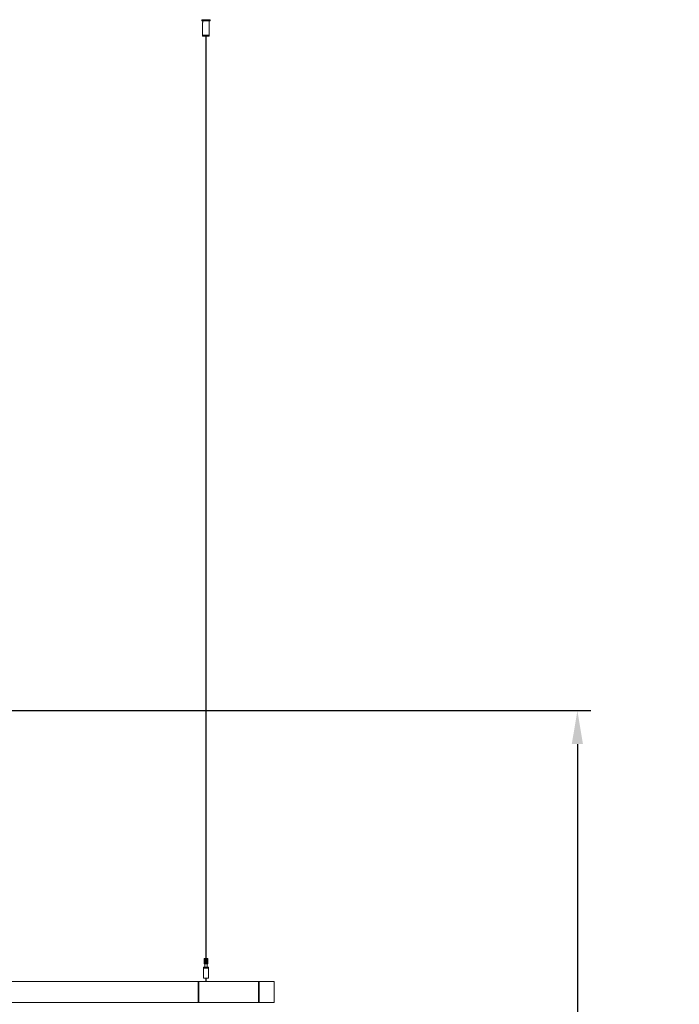
# Model space of a CAD drawing. Units: inches. Extents: x 350 to 1286, y -315 to 347.
# Drawn here: x 1093 to 1143, y -6 to 68 of the extents above; entities that cross this region are included whole.
import ezdxf

# ---------------------------------------------------------------- set-up
doc = ezdxf.new("R2010")
doc.units = ezdxf.units.IN
doc.header["$MEASUREMENT"] = 0
doc.header["$PDSIZE"] = -1
doc.layers.add('COTE-TEXTE', color=5, linetype='Continuous')
doc.styles.add('SLDTEXTSTYLE0', font='TXT', dxfattribs={"width": 0.7})
doc.dimstyles.new('SLDDIMSTYLE0', dxfattribs={"dimtxt": 0.09375, "dimasz": 0.09, "dimexe": 0, "dimexo": 0.0625, "dimgap": 0.023438, "dimtad": 0, "dimtih": 1, "dimtoh": 1, "dimdec": 1, "dimrnd": 1e-09, "dimzin": 12, "dimdsep": 46, "dimtxsty": 'SLDTEXTSTYLE0', "dimsah": 1, "dimcen": 0.09, "dimadec": 0, "dimazin": 3, "dimtfac": 1, "dimtdec": 1, "dimtofl": 0, "dimtmove": 0, "dimatfit": 3, "dimfxl": 0, "dimfrac": 2, "dimtolj": 1, "dimtzin": 12, "dimarcsym": 0})

# ---------------------------------------------------------------- blocks, each defined once
blk = doc.blocks.new('*D22')
at = {"layer": 'COTE-TEXTE', "color": 0, "lineweight": -2}
for p, q in [((1020.903, -6.584), (1020.903, -56.642)), ((1112.404, -6.576), (1112.404, -56.642)), ((1023.403, -55.642), (1055.654, -55.642)), ((1109.904, -55.642), (1077.654, -55.642))]:
    blk.add_line(p, q, dxfattribs=at)
at = {"layer": 'COTE-TEXTE', "color": 0}
for points in [[(1023.403, -55.226), (1023.403, -56.059), (1020.903, -55.642)], [(1109.904, -56.059), (1109.904, -55.226), (1112.404, -55.642)]]:
    blk.add_solid(points, dxfattribs=at)
at = {"layer": 'Defpoints', "color": 0}
for p in [(1020.903, -5.584), (1112.404, -5.576), (1112.404, -55.642)]:
    blk.add_point(p, dxfattribs=at)
at = {"layer": 'COTE-TEXTE', "color": 0, "insert": (1066.654, -55.642), "char_height": 3, "attachment_point": 5, "style": 'SLDTEXTSTYLE0'}
blk.add_mtext('\\A1;91.5 [2324.1]', dxfattribs=at)
blk = doc.blocks.new('*D23')
at = {"layer": 'COTE-TEXTE', "color": 0, "lineweight": -2}
for p, q in [((1088.205, 16.262), (1136.113, 16.262)), ((1135.113, 13.762), (1135.113, -12.873)), ((1135.113, -43.508), (1135.113, -16.873)), ((1028.162, -46.008), (1136.113, -46.008))]:
    blk.add_line(p, q, dxfattribs=at)
at = {"layer": 'COTE-TEXTE', "color": 0}
for points in [[(1135.529, 13.762), (1134.696, 13.762), (1135.113, 16.262)], [(1134.696, -43.508), (1135.529, -43.508), (1135.113, -46.008)]]:
    blk.add_solid(points, dxfattribs=at)
at = {"layer": 'Defpoints', "color": 0}
for p in [(1087.205, 16.262), (1027.162, -46.008), (1135.113, -46.008)]:
    blk.add_point(p, dxfattribs=at)
at = {"layer": 'COTE-TEXTE', "color": 0, "insert": (1135.113, -14.873), "char_height": 3, "attachment_point": 5, "style": 'SLDTEXTSTYLE0'}
blk.add_mtext('\\A1;62.3 [1581.7]', dxfattribs=at)

msp = doc.modelspace()

# ---------------------------------------------------------------- linework, layer by layer
at = {"linetype": 'Continuous', "lineweight": 15}
for p, q in [((1106.999, 67.991), (1106.999, 67.911)), ((1106.999, 67.991), (1107.624, 67.991)), ((1106.999, 67.911), (1107.624, 67.911)), ((1107.061, 67.911), (1107.061, 67.858)), ((1107.561, 66.841), (1107.561, 67.911)), ((1107.624, 67.911), (1107.624, 67.991)), ((1107.061, 67.764), (1107.061, 66.841)), ((1107.066, 67.801), (1107.066, 67.813)), ((1107.061, 66.841), (1107.061, 66.761)), ((1107.561, 66.841), (1107.061, 66.841)), ((1107.561, 66.761), (1107.061, 66.761)), ((1107.292, 66.761), (1107.292, -2.306)), ((1107.331, -2.306), (1107.331, 66.761)), ((1107.561, 66.761), (1107.561, 66.841)), ((1107.115, -2.942), (1107.115, -3.021)), ((1107.115, -2.942), (1107.508, -2.942)), ((1107.174, -2.306), (1107.174, -2.706)), ((1107.174, -2.306), (1107.175, -2.306)), ((1107.174, -2.306), (1107.174, -2.706)), ((1107.174, -2.306), (1107.174, -2.306)), ((1107.174, -2.306), (1107.174, -2.706)), ((1107.174, -2.306), (1107.174, -2.306)), ((1107.174, -2.306), (1107.174, -2.706)), ((1107.174, -2.306), (1107.174, -2.306)), ((1107.174, -2.306), (1107.174, -2.706)), ((1107.174, -2.306), (1107.174, -2.306)), ((1107.174, -2.706), (1107.175, -2.706)), ((1107.174, -2.706), (1107.174, -2.706)), ((1107.174, -2.706), (1107.174, -2.706)), ((1107.174, -2.706), (1107.174, -2.706)), ((1107.174, -2.706), (1107.174, -2.706)), ((1107.175, -2.306), (1107.175, -2.706)), ((1107.175, -2.306), (1107.176, -2.306)), ((1107.175, -2.306), (1107.175, -2.706)), ((1107.175, -2.306), (1107.175, -2.306)), ((1107.175, -2.706), (1107.176, -2.706)), ((1107.175, -2.706), (1107.175, -2.706)), ((1107.176, -2.306), (1107.176, -2.706)), ((1107.176, -2.306), (1107.177, -2.306)), ((1107.176, -2.706), (1107.177, -2.706)), ((1107.177, -2.306), (1107.177, -2.706)), ((1107.177, -2.306), (1107.178, -2.306)), ((1107.177, -2.706), (1107.178, -2.706)), ((1107.178, -2.306), (1107.178, -2.706)), ((1107.178, -2.306), (1107.179, -2.306)), ((1107.178, -2.706), (1107.179, -2.706)), ((1107.179, -2.306), (1107.179, -2.706)), ((1107.179, -2.306), (1107.18, -2.306)), ((1107.179, -2.706), (1107.18, -2.706)), ((1107.18, -2.306), (1107.18, -2.706)), ((1107.18, -2.306), (1107.181, -2.306)), ((1107.18, -2.706), (1107.181, -2.706)), ((1107.181, -2.306), (1107.181, -2.706)), ((1107.181, -2.306), (1107.182, -2.306)), ((1107.181, -2.706), (1107.182, -2.706)), ((1107.182, -2.306), (1107.182, -2.706)), ((1107.182, -2.306), (1107.184, -2.306)), ((1107.182, -2.706), (1107.184, -2.706)), ((1107.184, -2.306), (1107.184, -2.706)), ((1107.184, -2.306), (1107.185, -2.306)), ((1107.184, -2.706), (1107.185, -2.706)), ((1107.185, -2.306), (1107.185, -2.706)), ((1107.185, -2.306), (1107.187, -2.306)), ((1107.185, -2.706), (1107.187, -2.706)), ((1107.187, -2.306), (1107.187, -2.706)), ((1107.187, -2.306), (1107.188, -2.306)), ((1107.187, -2.706), (1107.188, -2.706)), ((1107.188, -2.306), (1107.188, -2.706)), ((1107.188, -2.306), (1107.19, -2.306)), ((1107.188, -2.706), (1107.19, -2.706)), ((1107.19, -2.306), (1107.19, -2.706)), ((1107.19, -2.306), (1107.192, -2.306)), ((1107.19, -2.706), (1107.192, -2.706)), ((1107.192, -2.306), (1107.192, -2.706)), ((1107.192, -2.306), (1107.194, -2.306)), ((1107.192, -2.706), (1107.194, -2.706)), ((1107.194, -2.306), (1107.194, -2.706)), ((1107.194, -2.306), (1107.196, -2.306)), ((1107.194, -2.706), (1107.196, -2.706)), ((1107.196, -2.306), (1107.196, -2.706)), ((1107.196, -2.306), (1107.198, -2.306)), ((1107.196, -2.706), (1107.198, -2.706)), ((1107.198, -2.306), (1107.198, -2.706)), ((1107.198, -2.306), (1107.2, -2.306)), ((1107.198, -2.706), (1107.2, -2.706)), ((1107.2, -2.306), (1107.2, -2.706)), ((1107.2, -2.306), (1107.202, -2.306)), ((1107.2, -2.706), (1107.202, -2.706)), ((1107.202, -2.306), (1107.202, -2.706)), ((1107.202, -2.306), (1107.204, -2.306)), ((1107.202, -2.706), (1107.204, -2.706)), ((1107.204, -2.306), (1107.204, -2.706)), ((1107.204, -2.306), (1107.207, -2.306)), ((1107.204, -2.706), (1107.207, -2.706)), ((1107.207, -2.306), (1107.207, -2.706)), ((1107.207, -2.306), (1107.209, -2.306)), ((1107.207, -2.706), (1107.209, -2.706)), ((1107.209, -2.306), (1107.209, -2.706)), ((1107.209, -2.306), (1107.212, -2.306)), ((1107.209, -2.706), (1107.212, -2.706)), ((1107.212, -2.306), (1107.212, -2.706)), ((1107.212, -2.306), (1107.215, -2.306)), ((1107.212, -2.706), (1107.215, -2.706)), ((1107.213, -2.706), (1107.213, -2.942)), ((1107.215, -2.306), (1107.215, -2.706)), ((1107.215, -2.306), (1107.217, -2.306)), ((1107.215, -2.706), (1107.217, -2.706)), ((1107.217, -2.306), (1107.217, -2.706)), ((1107.217, -2.306), (1107.22, -2.306)), ((1107.217, -2.706), (1107.22, -2.706)), ((1107.22, -2.306), (1107.22, -2.706)), ((1107.22, -2.306), (1107.223, -2.306)), ((1107.22, -2.706), (1107.223, -2.706)), ((1107.223, -2.306), (1107.223, -2.706)), ((1107.223, -2.306), (1107.226, -2.306)), ((1107.223, -2.706), (1107.226, -2.706)), ((1107.226, -2.306), (1107.226, -2.706)), ((1107.226, -2.306), (1107.229, -2.306)), ((1107.226, -2.706), (1107.229, -2.706)), ((1107.229, -2.306), (1107.229, -2.706)), ((1107.229, -2.306), (1107.232, -2.306)), ((1107.229, -2.706), (1107.232, -2.706)), ((1107.232, -2.306), (1107.232, -2.706)), ((1107.232, -2.306), (1107.235, -2.306)), ((1107.232, -2.706), (1107.235, -2.706)), ((1107.235, -2.306), (1107.235, -2.706)), ((1107.235, -2.306), (1107.238, -2.306)), ((1107.235, -2.706), (1107.238, -2.706)), ((1107.238, -2.306), (1107.238, -2.706)), ((1107.238, -2.306), (1107.241, -2.306)), ((1107.238, -2.706), (1107.241, -2.706)), ((1107.241, -2.306), (1107.241, -2.706)), ((1107.241, -2.306), (1107.245, -2.306)), ((1107.241, -2.706), (1107.245, -2.706)), ((1107.245, -2.306), (1107.245, -2.706)), ((1107.245, -2.306), (1107.248, -2.306)), ((1107.245, -2.706), (1107.248, -2.706)), ((1107.248, -2.306), (1107.248, -2.706)), ((1107.248, -2.306), (1107.251, -2.306)), ((1107.248, -2.706), (1107.251, -2.706)), ((1107.251, -2.306), (1107.251, -2.706)), ((1107.251, -2.306), (1107.255, -2.306)), ((1107.251, -2.706), (1107.255, -2.706)), ((1107.255, -2.306), (1107.255, -2.706)), ((1107.255, -2.306), (1107.255, -2.706)), ((1107.255, -2.306), (1107.255, -2.306)), ((1107.255, -2.306), (1107.258, -2.306)), ((1107.255, -2.706), (1107.255, -2.706)), ((1107.255, -2.706), (1107.258, -2.706)), ((1107.258, -2.306), (1107.258, -2.706)), ((1107.258, -2.306), (1107.261, -2.306)), ((1107.258, -2.306), (1107.258, -2.706)), ((1107.258, -2.306), (1107.258, -2.306)), ((1107.258, -2.706), (1107.261, -2.706)), ((1107.258, -2.706), (1107.258, -2.706)), ((1107.261, -2.306), (1107.261, -2.706)), ((1107.261, -2.306), (1107.262, -2.306)), ((1107.261, -2.706), (1107.262, -2.706)), ((1107.262, -2.306), (1107.262, -2.706)), ((1107.262, -2.306), (1107.265, -2.306)), ((1107.262, -2.706), (1107.265, -2.706)), ((1107.265, -2.306), (1107.265, -2.706)), ((1107.265, -2.306), (1107.268, -2.306)), ((1107.265, -2.306), (1107.265, -2.706)), ((1107.265, -2.306), (1107.265, -2.306)), ((1107.265, -2.706), (1107.268, -2.706)), ((1107.265, -2.706), (1107.265, -2.706)), ((1107.268, -2.306), (1107.268, -2.706)), ((1107.268, -2.306), (1107.269, -2.306)), ((1107.268, -2.706), (1107.269, -2.706)), ((1107.269, -2.306), (1107.269, -2.706)), ((1107.269, -2.306), (1107.272, -2.306)), ((1107.269, -2.706), (1107.272, -2.706)), ((1107.272, -2.306), (1107.272, -2.706)), ((1107.272, -2.306), (1107.275, -2.306)), ((1107.272, -2.306), (1107.272, -2.706)), ((1107.272, -2.306), (1107.272, -2.306)), ((1107.272, -2.706), (1107.275, -2.706)), ((1107.272, -2.706), (1107.272, -2.706)), ((1107.275, -2.306), (1107.275, -2.706)), ((1107.275, -2.306), (1107.276, -2.306)), ((1107.275, -2.706), (1107.276, -2.706)), ((1107.276, -2.306), (1107.276, -2.706)), ((1107.276, -2.306), (1107.279, -2.306)), ((1107.276, -2.706), (1107.279, -2.706)), ((1107.279, -2.306), (1107.279, -2.706)), ((1107.279, -2.306), (1107.28, -2.306)), ((1107.279, -2.706), (1107.28, -2.706)), ((1107.28, -2.306), (1107.28, -2.706)), ((1107.28, -2.306), (1107.282, -2.306)), ((1107.28, -2.706), (1107.282, -2.706)), ((1107.282, -2.306), (1107.282, -2.706)), ((1107.282, -2.306), (1107.283, -2.306)), ((1107.282, -2.706), (1107.283, -2.706)), ((1107.283, -2.306), (1107.283, -2.706)), ((1107.283, -2.306), (1107.286, -2.306)), ((1107.283, -2.706), (1107.286, -2.706)), ((1107.286, -2.306), (1107.286, -2.706)), ((1107.286, -2.306), (1107.287, -2.306)), ((1107.286, -2.706), (1107.287, -2.706)), ((1107.287, -2.306), (1107.287, -2.706)), ((1107.287, -2.306), (1107.29, -2.306)), ((1107.287, -2.706), (1107.29, -2.706)), ((1107.29, -2.306), (1107.29, -2.706)), ((1107.29, -2.306), (1107.291, -2.306)), ((1107.29, -2.706), (1107.291, -2.706)), ((1107.291, -2.306), (1107.291, -2.706)), ((1107.291, -2.306), (1107.293, -2.306)), ((1107.291, -2.706), (1107.293, -2.706)), ((1107.293, -2.306), (1107.293, -2.706)), ((1107.293, -2.306), (1107.294, -2.306)), ((1107.293, -2.706), (1107.294, -2.706)), ((1107.294, -2.306), (1107.294, -2.706)), ((1107.294, -2.306), (1107.297, -2.306)), ((1107.294, -2.706), (1107.297, -2.706)), ((1107.297, -2.306), (1107.297, -2.706)), ((1107.297, -2.306), (1107.298, -2.306)), ((1107.297, -2.706), (1107.298, -2.706)), ((1107.298, -2.306), (1107.298, -2.706)), ((1107.298, -2.306), (1107.3, -2.306)), ((1107.298, -2.706), (1107.3, -2.706)), ((1107.3, -2.306), (1107.3, -2.706)), ((1107.3, -2.306), (1107.302, -2.306)), ((1107.3, -2.706), (1107.302, -2.706)), ((1107.302, -2.306), (1107.302, -2.706)), ((1107.302, -2.306), (1107.304, -2.306)), ((1107.302, -2.706), (1107.304, -2.706)), ((1107.304, -2.306), (1107.304, -2.706)), ((1107.304, -2.306), (1107.306, -2.306)), ((1107.304, -2.706), (1107.306, -2.706)), ((1107.306, -2.306), (1107.306, -2.706)), ((1107.306, -2.306), (1107.308, -2.306)), ((1107.306, -2.706), (1107.308, -2.706)), ((1107.308, -2.306), (1107.308, -2.706)), ((1107.308, -2.306), (1107.309, -2.306)), ((1107.308, -2.706), (1107.309, -2.706)), ((1107.309, -2.306), (1107.309, -2.706)), ((1107.309, -2.306), (1107.311, -2.306)), ((1107.309, -2.706), (1107.311, -2.706)), ((1107.311, -2.306), (1107.311, -2.706)), ((1107.311, -2.306), (1107.313, -2.306)), ((1107.311, -2.706), (1107.313, -2.706)), ((1107.313, -2.306), (1107.313, -2.706)), ((1107.313, -2.306), (1107.315, -2.306)), ((1107.313, -2.706), (1107.315, -2.706)), ((1107.315, -2.306), (1107.315, -2.706)), ((1107.315, -2.306), (1107.317, -2.306)), ((1107.315, -2.706), (1107.317, -2.706)), ((1107.317, -2.306), (1107.317, -2.706)), ((1107.317, -2.306), (1107.319, -2.306)), ((1107.317, -2.706), (1107.319, -2.706)), ((1107.319, -2.306), (1107.319, -2.706)), ((1107.319, -2.306), (1107.321, -2.306)), ((1107.319, -2.706), (1107.321, -2.706)), ((1107.321, -2.306), (1107.321, -2.706)), ((1107.321, -2.306), (1107.322, -2.306)), ((1107.321, -2.706), (1107.322, -2.706)), ((1107.322, -2.306), (1107.322, -2.706)), ((1107.322, -2.306), (1107.325, -2.306)), ((1107.322, -2.706), (1107.325, -2.706)), ((1107.325, -2.306), (1107.325, -2.706)), ((1107.325, -2.306), (1107.326, -2.306)), ((1107.325, -2.706), (1107.326, -2.706)), ((1107.326, -2.306), (1107.326, -2.706)), ((1107.326, -2.306), (1107.328, -2.306)), ((1107.326, -2.706), (1107.328, -2.706)), ((1107.328, -2.306), (1107.328, -2.706)), ((1107.328, -2.306), (1107.33, -2.306)), ((1107.328, -2.706), (1107.33, -2.706)), ((1107.33, -2.306), (1107.33, -2.706)), ((1107.33, -2.306), (1107.332, -2.306)), ((1107.33, -2.706), (1107.332, -2.706)), ((1107.332, -2.306), (1107.332, -2.706)), ((1107.332, -2.306), (1107.333, -2.306)), ((1107.332, -2.706), (1107.333, -2.706)), ((1107.333, -2.306), (1107.333, -2.706)), ((1107.333, -2.306), (1107.336, -2.306)), ((1107.333, -2.706), (1107.336, -2.706)), ((1107.336, -2.306), (1107.336, -2.706)), ((1107.336, -2.306), (1107.337, -2.306)), ((1107.336, -2.706), (1107.337, -2.706)), ((1107.337, -2.306), (1107.337, -2.706)), ((1107.337, -2.306), (1107.339, -2.306)), ((1107.337, -2.706), (1107.339, -2.706)), ((1107.339, -2.306), (1107.339, -2.706)), ((1107.339, -2.306), (1107.34, -2.306)), ((1107.339, -2.706), (1107.34, -2.706)), ((1107.34, -2.306), (1107.34, -2.706)), ((1107.34, -2.306), (1107.343, -2.306)), ((1107.34, -2.706), (1107.343, -2.706)), ((1107.343, -2.306), (1107.343, -2.706)), ((1107.343, -2.306), (1107.344, -2.306)), ((1107.343, -2.706), (1107.344, -2.706)), ((1107.344, -2.306), (1107.344, -2.706)), ((1107.344, -2.306), (1107.347, -2.306)), ((1107.344, -2.706), (1107.347, -2.706)), ((1107.347, -2.306), (1107.347, -2.706)), ((1107.347, -2.306), (1107.347, -2.706)), ((1107.347, -2.306), (1107.347, -2.306)), ((1107.347, -2.306), (1107.35, -2.306)), ((1107.347, -2.706), (1107.347, -2.706)), ((1107.347, -2.706), (1107.35, -2.706)), ((1107.35, -2.306), (1107.35, -2.706)), ((1107.35, -2.306), (1107.351, -2.306)), ((1107.35, -2.706), (1107.351, -2.706)), ((1107.351, -2.306), (1107.351, -2.706)), ((1107.351, -2.306), (1107.354, -2.306)), ((1107.351, -2.706), (1107.354, -2.706)), ((1107.354, -2.306), (1107.354, -2.706)), ((1107.354, -2.306), (1107.354, -2.706)), ((1107.354, -2.306), (1107.354, -2.306)), ((1107.354, -2.306), (1107.357, -2.306)), ((1107.354, -2.706), (1107.354, -2.706)), ((1107.354, -2.706), (1107.357, -2.706)), ((1107.357, -2.306), (1107.357, -2.706)), ((1107.357, -2.306), (1107.358, -2.306)), ((1107.357, -2.706), (1107.358, -2.706)), ((1107.358, -2.306), (1107.358, -2.706)), ((1107.358, -2.306), (1107.361, -2.306)), ((1107.358, -2.706), (1107.361, -2.706)), ((1107.361, -2.306), (1107.361, -2.706)), ((1107.361, -2.306), (1107.361, -2.706)), ((1107.361, -2.306), (1107.361, -2.306)), ((1107.361, -2.306), (1107.365, -2.306)), ((1107.361, -2.706), (1107.361, -2.706)), ((1107.361, -2.706), (1107.365, -2.706)), ((1107.365, -2.306), (1107.365, -2.706)), ((1107.365, -2.306), (1107.365, -2.706)), ((1107.365, -2.306), (1107.365, -2.306)), ((1107.365, -2.306), (1107.368, -2.306)), ((1107.365, -2.706), (1107.365, -2.706)), ((1107.365, -2.706), (1107.368, -2.706)), ((1107.368, -2.306), (1107.368, -2.706)), ((1107.368, -2.306), (1107.368, -2.706)), ((1107.368, -2.306), (1107.368, -2.306)), ((1107.368, -2.306), (1107.371, -2.306)), ((1107.368, -2.706), (1107.368, -2.706)), ((1107.368, -2.706), (1107.371, -2.706)), ((1107.371, -2.306), (1107.371, -2.706)), ((1107.371, -2.306), (1107.375, -2.306)), ((1107.371, -2.706), (1107.375, -2.706)), ((1107.375, -2.306), (1107.375, -2.706)), ((1107.375, -2.306), (1107.378, -2.306)), ((1107.375, -2.706), (1107.378, -2.706)), ((1107.378, -2.306), (1107.378, -2.706)), ((1107.378, -2.306), (1107.381, -2.306)), ((1107.378, -2.706), (1107.381, -2.706)), ((1107.381, -2.306), (1107.381, -2.706)), ((1107.381, -2.306), (1107.385, -2.306)), ((1107.381, -2.706), (1107.385, -2.706)), ((1107.385, -2.306), (1107.385, -2.706)), ((1107.385, -2.306), (1107.388, -2.306)), ((1107.385, -2.706), (1107.388, -2.706)), ((1107.388, -2.306), (1107.388, -2.706)), ((1107.388, -2.306), (1107.391, -2.306)), ((1107.388, -2.706), (1107.391, -2.706)), ((1107.391, -2.306), (1107.391, -2.706)), ((1107.391, -2.306), (1107.394, -2.306)), ((1107.391, -2.706), (1107.394, -2.706)), ((1107.394, -2.306), (1107.394, -2.706)), ((1107.394, -2.306), (1107.397, -2.306)), ((1107.394, -2.706), (1107.397, -2.706)), ((1107.397, -2.306), (1107.397, -2.706)), ((1107.397, -2.306), (1107.4, -2.306)), ((1107.397, -2.706), (1107.4, -2.706)), ((1107.4, -2.306), (1107.4, -2.706)), ((1107.4, -2.306), (1107.403, -2.306)), ((1107.4, -2.706), (1107.403, -2.706)), ((1107.403, -2.306), (1107.403, -2.706)), ((1107.403, -2.306), (1107.405, -2.306)), ((1107.403, -2.706), (1107.405, -2.706)), ((1107.405, -2.306), (1107.405, -2.706)), ((1107.405, -2.306), (1107.408, -2.306)), ((1107.405, -2.706), (1107.408, -2.706)), ((1107.408, -2.306), (1107.408, -2.706)), ((1107.408, -2.306), (1107.411, -2.306)), ((1107.408, -2.706), (1107.411, -2.706)), ((1107.41, -2.942), (1107.41, -2.706)), ((1107.411, -2.306), (1107.411, -2.706)), ((1107.411, -2.306), (1107.413, -2.306)), ((1107.411, -2.706), (1107.413, -2.706)), ((1107.413, -2.306), (1107.413, -2.706)), ((1107.413, -2.306), (1107.416, -2.306)), ((1107.413, -2.706), (1107.416, -2.706)), ((1107.416, -2.306), (1107.416, -2.706)), ((1107.416, -2.306), (1107.418, -2.306)), ((1107.416, -2.706), (1107.418, -2.706)), ((1107.418, -2.306), (1107.418, -2.706)), ((1107.418, -2.306), (1107.421, -2.306)), ((1107.418, -2.706), (1107.421, -2.706)), ((1107.421, -2.306), (1107.421, -2.706)), ((1107.421, -2.306), (1107.423, -2.306)), ((1107.421, -2.706), (1107.423, -2.706)), ((1107.423, -2.306), (1107.423, -2.706)), ((1107.423, -2.306), (1107.425, -2.306)), ((1107.423, -2.706), (1107.425, -2.706)), ((1107.425, -2.306), (1107.425, -2.706)), ((1107.425, -2.306), (1107.427, -2.306)), ((1107.425, -2.706), (1107.427, -2.706)), ((1107.427, -2.306), (1107.427, -2.706)), ((1107.427, -2.306), (1107.429, -2.306)), ((1107.427, -2.706), (1107.429, -2.706)), ((1107.429, -2.306), (1107.429, -2.706)), ((1107.429, -2.306), (1107.431, -2.306)), ((1107.429, -2.706), (1107.431, -2.706)), ((1107.431, -2.306), (1107.431, -2.706)), ((1107.431, -2.306), (1107.433, -2.306)), ((1107.431, -2.706), (1107.433, -2.706)), ((1107.433, -2.306), (1107.433, -2.706)), ((1107.433, -2.306), (1107.435, -2.306)), ((1107.433, -2.706), (1107.435, -2.706)), ((1107.435, -2.306), (1107.435, -2.706)), ((1107.435, -2.306), (1107.436, -2.306)), ((1107.435, -2.706), (1107.436, -2.706)), ((1107.436, -2.306), (1107.436, -2.706)), ((1107.436, -2.306), (1107.438, -2.306)), ((1107.436, -2.706), (1107.438, -2.706)), ((1107.438, -2.306), (1107.438, -2.706)), ((1107.438, -2.306), (1107.439, -2.306)), ((1107.438, -2.706), (1107.439, -2.706)), ((1107.439, -2.306), (1107.439, -2.706)), ((1107.439, -2.306), (1107.441, -2.306)), ((1107.439, -2.706), (1107.441, -2.706)), ((1107.441, -2.306), (1107.441, -2.706)), ((1107.441, -2.306), (1107.442, -2.306)), ((1107.441, -2.706), (1107.442, -2.706)), ((1107.442, -2.306), (1107.442, -2.706)), ((1107.442, -2.306), (1107.443, -2.306)), ((1107.442, -2.706), (1107.443, -2.706)), ((1107.443, -2.306), (1107.443, -2.706)), ((1107.443, -2.306), (1107.444, -2.306)), ((1107.443, -2.706), (1107.444, -2.706)), ((1107.444, -2.306), (1107.444, -2.706)), ((1107.444, -2.306), (1107.445, -2.306)), ((1107.444, -2.706), (1107.445, -2.706)), ((1107.445, -2.306), (1107.445, -2.706)), ((1107.445, -2.306), (1107.446, -2.306)), ((1107.445, -2.706), (1107.446, -2.706)), ((1107.446, -2.306), (1107.446, -2.706)), ((1107.446, -2.306), (1107.447, -2.306)), ((1107.446, -2.706), (1107.447, -2.706)), ((1107.447, -2.306), (1107.447, -2.706)), ((1107.447, -2.306), (1107.447, -2.706)), ((1107.447, -2.306), (1107.447, -2.306)), ((1107.447, -2.306), (1107.448, -2.306)), ((1107.447, -2.706), (1107.447, -2.706)), ((1107.447, -2.706), (1107.448, -2.706)), ((1107.448, -2.306), (1107.448, -2.706)), ((1107.448, -2.306), (1107.448, -2.706)), ((1107.448, -2.306), (1107.448, -2.306)), ((1107.448, -2.306), (1107.449, -2.306)), ((1107.448, -2.706), (1107.448, -2.706)), ((1107.448, -2.706), (1107.449, -2.706)), ((1107.449, -2.306), (1107.449, -2.706)), ((1107.449, -2.306), (1107.449, -2.706)), ((1107.449, -2.306), (1107.449, -2.306)), ((1107.449, -2.306), (1107.449, -2.706)), ((1107.449, -2.306), (1107.449, -2.306)), ((1107.449, -2.306), (1107.449, -2.706)), ((1107.449, -2.306), (1107.449, -2.306)), ((1107.449, -2.706), (1107.449, -2.706)), ((1107.449, -2.706), (1107.449, -2.706)), ((1107.449, -2.706), (1107.449, -2.706)), ((1107.508, -3.021), (1107.508, -2.942)), ((1107.115, -3.021), (1107.508, -3.021)), ((1107.116, -3.021), (1107.116, -3.339)), ((1107.119, -3.5), (1107.119, -3.771)), ((1107.506, -3.771), (1107.506, -3.021)), ((1106.732, -4.009), (1051.054, -4.009)), ((1106.726, -5.576), (1106.726, -4.017)), ((1106.732, -4.009), (1106.789, -4.009)), ((1106.783, -5.576), (1106.783, -4.017)), ((1106.789, -4.009), (1111.243, -4.009)), ((1107.119, -3.771), (1107.506, -3.771)), ((1107.292, -3.771), (1107.292, -4.009)), ((1107.331, -4.009), (1107.331, -3.771)), ((1111.237, -5.576), (1111.237, -4.017)), ((1111.243, -4.009), (1111.296, -4.009)), ((1111.29, -5.576), (1111.29, -4.017)), ((1111.296, -4.009), (1112.398, -4.009)), ((1112.404, -4.017), (1112.404, -5.576)), ((1106.732, -5.584), (1051.054, -5.584)), ((1106.789, -5.584), (1106.732, -5.584)), ((1106.789, -5.584), (1111.243, -5.584)), ((1111.296, -5.584), (1111.243, -5.584)), ((1112.398, -5.584), (1111.296, -5.584))]:
    msp.add_line(p, q, dxfattribs=at)
at = {"linetype": 'Continuous', "lineweight": 15, "flags": 128}
msp.add_lwpolyline([(1107.119, -3.5), (1107.119, -3.5)], dxfattribs=at)
at = {"linetype": 'Continuous', "lineweight": 15}
for centre, radius, start, end in [((1106.733, -4.016), 0.00703, 101.40752, 188.07865), ((1106.79, -4.016), 0.00704, 101.44316, 187.99748), ((1111.244, -4.016), 0.00703, 101.40752, 188.07865), ((1111.297, -4.016), 0.00704, 101.44316, 187.99748), ((1112.397, -4.016), 0.00703, 351.92135, 78.59248), ((1106.733, -5.577), 0.00703, 171.92031, 258.59361), ((1106.79, -5.577), 0.00703, 172.00147, 258.55798), ((1111.244, -5.577), 0.00703, 171.92031, 258.59361), ((1111.297, -5.577), 0.00703, 172.00147, 258.55798), ((1112.397, -5.577), 0.00703, 281.40639, 8.07969)]:
    msp.add_arc(centre, radius, start, end, dxfattribs=at)
for points, knots in [([(1107.061, 67.858), (1107.061, 67.858), (1107.061, 67.858), (1107.062, 67.857), (1107.062, 67.853), (1107.063, 67.846), (1107.064, 67.838), (1107.065, 67.831), (1107.065, 67.823), (1107.066, 67.815), (1107.066, 67.81), (1107.066, 67.807)], [0, 0, 0, 0, 0.020529, 0.106023, 0.278587, 0.463793, 0.570507, 0.677205, 0.783861, 0.890499, 1, 1, 1, 1]), ([(1107.066, 67.807), (1107.066, 67.805), (1107.066, 67.799), (1107.065, 67.791), (1107.065, 67.784), (1107.064, 67.777), (1107.063, 67.771), (1107.062, 67.767), (1107.062, 67.765), (1107.061, 67.764), (1107.061, 67.764), (1107.061, 67.764)], [0, 0, 0, 0, 0.082916, 0.250231, 0.345543, 0.437977, 0.62444, 0.72494, 0.850104, 0.975244, 1, 1, 1, 1]), ([(1107.117, -3.339), (1107.117, -3.339), (1107.117, -3.339), (1107.118, -3.345), (1107.121, -3.354), (1107.124, -3.365), (1107.127, -3.379), (1107.13, -3.394), (1107.133, -3.409), (1107.134, -3.423), (1107.135, -3.435), (1107.135, -3.446), (1107.134, -3.458), (1107.131, -3.472), (1107.128, -3.482), (1107.124, -3.49), (1107.121, -3.496), (1107.12, -3.499), (1107.119, -3.5), (1107.119, -3.5)], [0, 0, 0, 0, 0.0525884, 0.13346, 0.1929344, 0.2663889, 0.3397618, 0.4131, 0.4864363, 0.5598303, 0.5964544, 0.6330918, 0.7069279, 0.7506404, 0.8266372, 0.8744544, 0.9326285, 0.990728, 1, 1, 1, 1])]:
    msp.add_open_spline(points, degree=3, knots=knots, dxfattribs=at)

# ---------------------------------------------------------------- dimensions: what is measured, and where the dimension line sits
at = {"layer": 'COTE-TEXTE'}
dim = msp.add_linear_dim(base=(1135.113, -46.008), p1=(1087.205, 16.262), p2=(1027.162, -46.008), angle=90, dimstyle='SLDDIMSTYLE0', override={"dimtxt": 3, "dimasz": 2.5, "dimexe": 1, "dimexo": 1, "dimgap": 0.5}, dxfattribs=at)
dim.commit()
dim.dimension.update_dxf_attribs({"geometry": '*D23', "text_midpoint": (1135.113, -14.873)})
dim = msp.add_linear_dim(base=(1112.404, -55.642), p1=(1020.903, -5.584), p2=(1112.404, -5.576), dimstyle='SLDDIMSTYLE0', override={"dimtxt": 3, "dimasz": 2.5, "dimexe": 1, "dimexo": 1, "dimgap": 0.5}, dxfattribs=at)
dim.commit()
dim.dimension.update_dxf_attribs({"geometry": '*D22', "text_midpoint": (1066.654, -55.642)})

doc.saveas('drawing.dxf')
